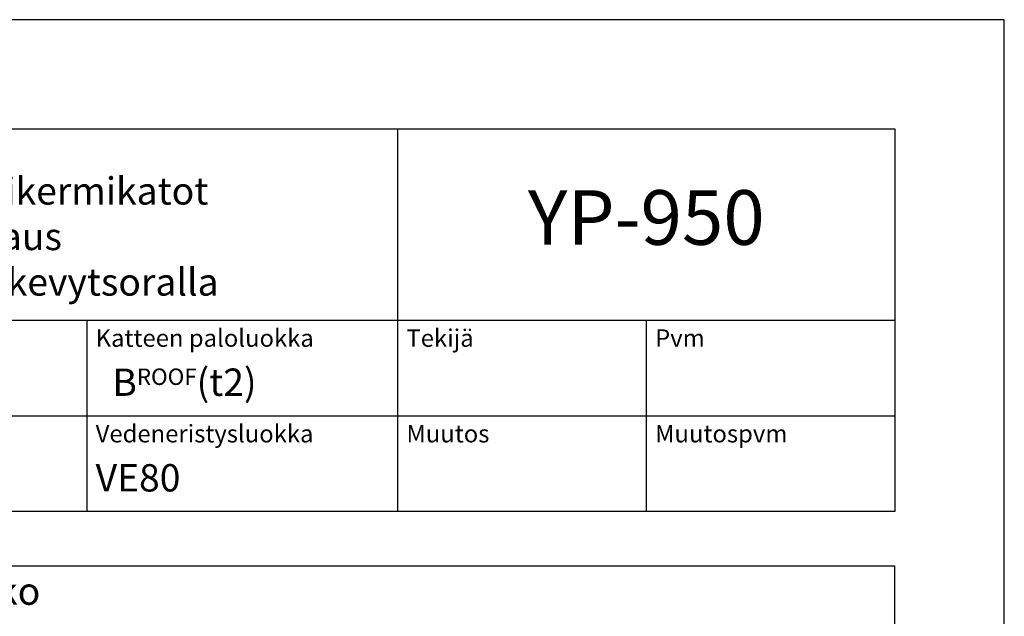
# Model space of a CAD drawing. Units: millimetres. Extents: x 0 to 2100, y 0 to 2970.
# Drawn here: x 1199 to 2100, y 2424 to 2970 of the extents above; entities that cross this region are included whole.
import ezdxf

# ---------------------------------------------------------------- set-up
doc = ezdxf.new("R2010")
doc.units = ezdxf.units.MM
doc.styles.get("Standard").update_dxf_attribs({"font": 'ARIALUNI.TTF', "height": 12.5})

msp = doc.modelspace()

# ---------------------------------------------------------------- linework, layer by layer
for p, q in [((1545, 2870), (1545, 2520)), ((180, 2695), (2000, 2695)), ((1260.71, 2695), (1260.71, 2520)), ((1772.5, 2695), (1772.5, 2520)), ((976.43, 2607.5), (2000, 2607.5)), ((1545, 2607.5), (2000, 2607.5))]:
    msp.add_line(p, q)
for points in [[(0, 0), (2100, 0), (2100, 2970), (0, 2970)], [(180, 2870), (2000, 2870), (2000, 2520), (180, 2520)], [(180, 100), (2000, 100), (2000, 2470), (180, 2470)]]:
    msp.add_lwpolyline(points, close=True)

# ---------------------------------------------------------------- texts
at = {"color": 251}
msp.add_text('haponkestävä verkko', height=25, dxfattribs=at).set_placement((877.04, 2434.57))
for s, insert, char_height, width, attachment_point in [('\\P  Loivat bitumikermikatot\\P  Kallistuskorjaus\\P  Lisäkallistus kevytsoralla', (984.49, 2867.44), 25, 560.5145, 1), ('YP-950', (1772.5, 2782.5), 50, 455, 5), ('Katteen paloluokka', (1268.77, 2686.66), 16, 325.6678, 1), ('Tekijä', (1553.06, 2686.66), 16, 241.9422, 1), ('Pvm', (1780.56, 2686.66), 16, 241.9422, 1), ('\\P  B{\\H0.6x;ROOF}(t2)', (1268.77, 2692.44), 25, 325.6678, 1), ('Vedeneristysluokka', (1268.77, 2599.16), 16, 446.9422, 1), ('Muutos', (1553.06, 2599.16), 16, 241.9422, 1), ('Muutospvm', (1780.56, 2599.16), 16, 241.9422, 1), ('\\P  VE80 ', (1268.77, 2604.94), 25, 325.6678, 1)]:
    msp.add_mtext(s, dxfattribs=dict(insert=insert, char_height=char_height, width=width, attachment_point=attachment_point))

doc.saveas('drawing.dxf')
